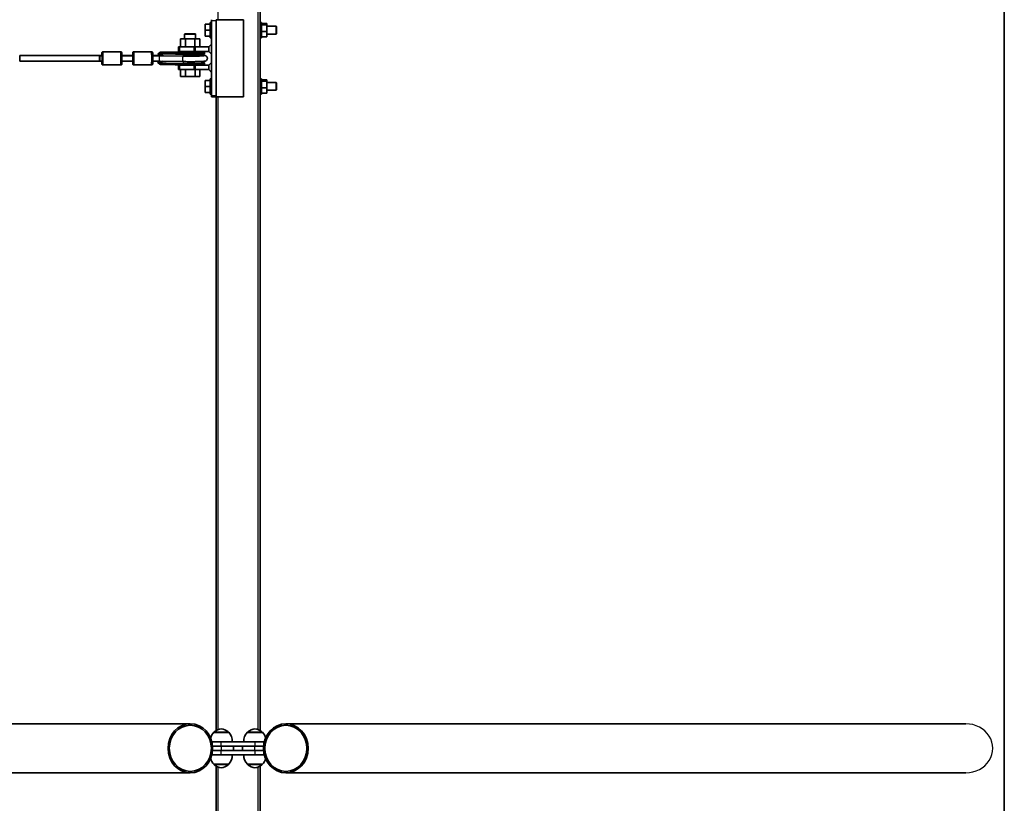
# Model space of a CAD drawing. Units: millimetres. Extents: x -13942 to 14195, y -2964 to 3261.
# Drawn here: x 12405 to 14191, y 38 to 1460 of the extents above; entities that cross this region are included whole.
import ezdxf

# ---------------------------------------------------------------- set-up
doc = ezdxf.new("R2010")
doc.units = ezdxf.units.MM
doc.layers.add('Widoczne (ISO)', color=7, linetype='Continuous', lineweight=35)
doc.layers.add('Widoczne wąskie (ISO)', color=7, linetype='Continuous', lineweight=25)

msp = doc.modelspace()

# ---------------------------------------------------------------- linework, layer by layer
at = {"layer": 'Widoczne (ISO)'}
for p, q in [((14190.9, -2579.1), (14190.9, 2854.9)), ((12840.7, 170.1), (12840.7, 2355)), ((12741.2, 1451.9), (12750.2, 1451.9)), ((12741.2, 1440.9), (12741.2, 1451.9)), ((12750.2, 1426.9), (12750.2, 1454.9)), ((12752.7, 1454.9), (12750.2, 1454.9)), ((12752.7, 1459.9), (12752.7, 1457.9)), ((12752.7, 1321.9), (12752.7, 1457.9)), ((12760.7, 1459.9), (12810.7, 1459.9)), ((12760.7, 1459.9), (12760.7, 1319.9)), ((12760.7, 1457.9), (12760.7, 1321.9)), ((12810.7, 1319.9), (12810.7, 1459.9)), ((12843.2, 1454.9), (12840.7, 1454.9)), ((12843.2, 1426.9), (12843.2, 1454.9)), ((12843.2, 1453), (12853.2, 1453)), ((12843.2, 1450.5), (12853.2, 1450.5)), ((12853.2, 1450.5), (12853.2, 1453)), ((12853.2, 1438.4), (12853.2, 1450.5)), ((12853.2, 1447.9), (12869.7, 1447.9)), ((12869.7, 1433.9), (12869.7, 1447.9)), ((12870.2, 1447.4), (12869.7, 1447.9)), ((12870.2, 1447.4), (12870.2, 1434.4)), ((12704.2, 1434.4), (12703.7, 1433.9)), ((12723.7, 1433.9), (12703.7, 1433.9)), ((12703.7, 1425.4), (12703.7, 1433.9)), ((12704.2, 1434.4), (12723.2, 1434.4)), ((12723.2, 1434.4), (12723.7, 1433.9)), ((12723.7, 1425.4), (12723.7, 1433.9)), ((12741.2, 1440.9), (12750.2, 1440.9)), ((12741.2, 1429.9), (12741.2, 1440.9)), ((12741.2, 1429.9), (12750.2, 1429.9)), ((12843.2, 1438.4), (12853.2, 1438.4)), ((12853.2, 1428.9), (12853.2, 1438.4)), ((12853.2, 1433.9), (12869.7, 1433.9)), ((12870.2, 1434.4), (12869.7, 1433.9)), ((12705.1, 1425.4), (12696.4, 1425.4)), ((12696.4, 1410.4), (12696.4, 1425.4)), ((12705.1, 1410.4), (12705.1, 1425.4)), ((12722.4, 1425.4), (12705.1, 1425.4)), ((12731.1, 1425.4), (12722.4, 1425.4)), ((12722.4, 1410.4), (12722.4, 1425.4)), ((12731.1, 1410.4), (12731.1, 1425.4)), ((12752.7, 1415.4), (12747.7, 1410.4)), ((12752.7, 1426.9), (12750.2, 1426.9)), ((12843.2, 1426.9), (12840.7, 1426.9)), ((12843.2, 1428.9), (12853.2, 1428.9)), ((12553.9, 1394.9), (12404.5, 1394.9)), ((12549.7, 1394.6), (12554, 1394.6)), ((12587.8, 1401.8), (12555.8, 1401.8)), ((12609.9, 1394.9), (12590, 1394.9)), ((12590, 1394.6), (12609.9, 1394.6)), ((12643.7, 1401.8), (12611.8, 1401.8)), ((12651.6, 1394.9), (12646, 1394.9)), ((12663.1, 1395.1), (12658.8, 1395)), ((12659.3, 1398.5), (12659.3, 1399.3)), ((12659.3, 1398.5), (12659.3, 1398.5)), ((12659.3, 1394.5), (12701.8, 1393.8)), ((12695.2, 1410.4), (12692.7, 1410.4)), ((12692.7, 1402.4), (12692.7, 1410.4)), ((12692.7, 1402.4), (12695.2, 1402.4)), ((12695.2, 1410.4), (12721.2, 1410.4)), ((12721.2, 1402.4), (12695.2, 1402.4)), ((12700.5, 1401.5), (12700.5, 1401.5)), ((12702, 1399.7), (12702, 1399.7)), ((12703.7, 1399.6), (12703.7, 1402.4)), ((12723.7, 1410.4), (12721.2, 1410.4)), ((12721.2, 1402.4), (12723.7, 1402.4)), ((12723.7, 1410.4), (12747.7, 1410.4)), ((12747.7, 1402.4), (12723.7, 1402.4)), ((12723.7, 1399.7), (12723.7, 1402.4)), ((12740, 1398.5), (12740, 1399.6)), ((12747.7, 1402.4), (12747.7, 1410.4)), ((12752.7, 1397.4), (12747.7, 1402.4)), ((12549.7, 1384.9), (12404.5, 1384.9)), ((12549.7, 1384.6), (12553.9, 1384.6)), ((12587.8, 1377.8), (12555.8, 1377.8)), ((12590, 1384.6), (12609.9, 1384.6)), ((12643.7, 1377.8), (12611.8, 1377.8)), ((12659.2, 1384.5), (12701.6, 1383.8)), ((12659.2, 1380.5), (12659.2, 1380.5)), ((12659.2, 1379.7), (12659.2, 1380.5)), ((12695.2, 1377.4), (12692.7, 1377.4)), ((12692.7, 1369.4), (12692.7, 1377.4)), ((12695.2, 1377.4), (12721.2, 1377.4)), ((12701.9, 1378), (12701.9, 1378)), ((12703.7, 1377.4), (12703.7, 1378)), ((12723.7, 1377.4), (12721.2, 1377.4)), ((12723.7, 1377.4), (12723.7, 1378)), ((12723.7, 1377.4), (12747.7, 1377.4)), ((12740, 1379.9), (12740, 1381)), ((12752.7, 1382.4), (12747.7, 1377.4)), ((12747.7, 1369.4), (12747.7, 1377.4)), ((12692.7, 1369.4), (12695.2, 1369.4)), ((12721.2, 1369.4), (12695.2, 1369.4)), ((12696.4, 1356.9), (12696.4, 1369.4)), ((12705.4, 1356.9), (12705.4, 1369.4)), ((12721.2, 1369.4), (12723.7, 1369.4)), ((12722.7, 1356.9), (12722.7, 1369.4)), ((12747.7, 1369.4), (12723.7, 1369.4)), ((12731.1, 1356.9), (12731.1, 1369.4)), ((12752.7, 1364.4), (12747.7, 1369.4)), ((12705.4, 1356.9), (12696.4, 1356.9)), ((12722.7, 1356.9), (12705.4, 1356.9)), ((12731.1, 1356.9), (12722.7, 1356.9)), ((12741.2, 1349.9), (12750.2, 1349.9)), ((12741.2, 1338.9), (12741.2, 1349.9)), ((12750.2, 1324.9), (12750.2, 1352.9)), ((12752.7, 1352.9), (12750.2, 1352.9)), ((12843.2, 1352.9), (12840.7, 1352.9)), ((12843.2, 1324.9), (12843.2, 1352.9)), ((12843.2, 1351), (12853.2, 1351)), ((12843.2, 1348.5), (12853.2, 1348.5)), ((12853.2, 1348.5), (12853.2, 1351)), ((12853.2, 1336.4), (12853.2, 1348.5)), ((12853.2, 1345.9), (12869.7, 1345.9)), ((12869.7, 1331.9), (12869.7, 1345.9)), ((12870.2, 1345.4), (12869.7, 1345.9)), ((12870.2, 1345.4), (12870.2, 1332.4)), ((12741.2, 1338.9), (12750.2, 1338.9)), ((12741.2, 1327.9), (12741.2, 1338.9)), ((12741.2, 1327.9), (12750.2, 1327.9)), ((12752.7, 1324.9), (12750.2, 1324.9)), ((12752.7, 1321.9), (12752.7, 1319.9)), ((12843.2, 1324.9), (12840.7, 1324.9)), ((12843.2, 1336.4), (12853.2, 1336.4)), ((12843.2, 1326.9), (12853.2, 1326.9)), ((12853.2, 1326.9), (12853.2, 1336.4)), ((12853.2, 1331.9), (12869.7, 1331.9)), ((12870.2, 1332.4), (12869.7, 1331.9)), ((12760.7, 1319.9), (12752.7, 1319.9)), ((12760.7, 1319.9), (12760.7, 170.1)), ((12760.7, 1319.9), (12810.7, 1319.9)), ((11480.2, 182.4), (12714.1, 182.4)), ((14121.2, 182.4), (12887.4, 182.4)), ((12783.7, 166.9), (12756.7, 166.9)), ((12757.2, 166.9), (12757.2, 167)), ((12783.2, 166.9), (12783.2, 167)), ((12844.8, 166.9), (12817.8, 166.9)), ((12818.3, 166.9), (12818.3, 167)), ((12844.3, 166.9), (12844.3, 167)), ((12753, 149.9), (12770.2, 149.9)), ((12831.3, 149.9), (12770.2, 149.9)), ((12831.3, 149.9), (12848.4, 149.9)), ((12770.2, 125.9), (12753, 125.9)), ((12770.2, 141.9), (12754.4, 141.9)), ((12754.4, 133.9), (12770.2, 133.9)), ((12770.2, 141.9), (12831.3, 141.9)), ((12831.3, 133.9), (12770.2, 133.9)), ((12770.2, 125.9), (12831.3, 125.9)), ((12792.7, 133.9), (12792.7, 141.9)), ((12808.8, 141.9), (12808.8, 133.9)), ((12847.1, 141.9), (12831.3, 141.9)), ((12831.3, 133.9), (12847.1, 133.9)), ((12848.4, 125.9), (12831.3, 125.9)), ((12756.7, 108.9), (12783.7, 108.9)), ((12757.2, 108.9), (12757.2, 108.9)), ((12783.2, 108.9), (12783.2, 108.9)), ((12817.8, 108.9), (12844.8, 108.9)), ((12818.3, 108.9), (12818.3, 108.9)), ((12844.3, 108.9), (12844.3, 108.9)), ((11480.2, 93.5), (12714.1, 93.5)), ((12760.7, 105.8), (12760.7, -1044.1)), ((12840.7, -2079.1), (12840.7, 105.8)), ((14121.2, 93.5), (12887.4, 93.5))]:
    msp.add_line(p, q, dxfattribs=at)
for centre, radius, start, end in [((12772.2, 151.3), 22, 134.6416, 166.0958), ((12758.2, 167), 1, 131.7431, 180), ((12772.2, 151.3), 22, 95.1679, 131.7431), ((12768.2, 151.3), 22, 48.2569, 84.8321), ((12782.2, 167), 1, 0, 48.2569), ((12768.2, 151.3), 22, 356.4906, 45.3584), ((12833.2, 151.3), 22, 134.6416, 183.5094), ((12819.3, 167), 1, 131.7431, 180), ((12833.3, 151.3), 22, 95.1679, 131.7431), ((12829.3, 151.3), 22, 48.2569, 84.8321), ((12843.3, 167), 1, 0, 48.2569), ((12829.3, 151.3), 22, 13.9042, 45.3584), ((12768.2, 124.6), 22, 314.6416, 3.5094), ((12833.2, 124.6), 22, 176.4906, 225.3584), ((12772.2, 124.6), 22, 193.9042, 225.3584), ((12758.2, 108.9), 1, 180, 228.2569), ((12772.2, 124.6), 22, 228.2569, 264.8321), ((12768.2, 124.6), 22, 275.1679, 311.7431), ((12782.2, 108.9), 1, 311.7431, 0), ((12819.3, 108.9), 1, 180, 228.2569), ((12833.3, 124.6), 22, 228.2569, 264.8321), ((12829.3, 124.6), 22, 275.1679, 311.7431), ((12843.3, 108.9), 1, 311.7431, 0), ((12829.3, 124.6), 22, 314.6416, 346.0958)]:
    msp.add_arc(centre, radius, start, end, dxfattribs=at)
for centre, major_axis, ratio, start_param, end_param in [((12404.5, 1389.9), (0, -5), 0.028061, 0, 3.141593), ((12404.5, 1389.9), (0, 5), 0.028061, 3.141593, 6.283185), ((12553.8, 1389.8), (0, 8), 0.028061, 5.319199, 7.149122), ((12609.8, 1389.8), (0, 8), 0.028061, 5.319199, 7.149122), ((12645.9, 1389.6), (0, -5), 0.053333, 0.395456, 2.681973), ((12651.6, 1389.9), (0.02, -5), 0.144808, 2.749594, 3.104268), ((12660.7, 1366.9), (-1.4, 30.6), 0.472432, 6.241298, 6.253202), ((12650.6, -3899), (-472.4, 5279), 0.926805, 6.184112, 6.185047), ((12711.9, 1397), (-27.1, 1.5), 0.156337, 5.148462, 5.154298), ((12711.9, 1397), (27, -1.3), 0.085172, 1.948044, 1.953906), ((12553.8, 1389.8), (0, -8), 0.028061, 5.417248, 7.17379), ((12609.8, 1389.8), (0, -8), 0.028061, 5.417248, 7.17379), ((12701.7, 1388.8), (-0.08, -5), 0.373682, 0, 0.000091), ((12711.9, 1382.5), (-27.1, -1.3), 0.159017, 1.18522, 1.191061)]:
    msp.add_ellipse(centre, major_axis=major_axis, ratio=ratio, start_param=start_param, end_param=end_param, dxfattribs=at)
for centre, major_axis, ratio in [((12549.7, 1389.6), (0, 5), 0.028061), ((12714.1, 137.9), (0, -44.5), 0.909688), ((12714.1, 137.9), (0, 41.9), 0.909688), ((12887.4, 137.9), (0, 44.5), 0.909688), ((12887.4, 137.9), (0, -41.9), 0.909688)]:
    msp.add_ellipse(centre, major_axis=major_axis, ratio=ratio, dxfattribs=at)
for points, knots in [([(12555.8, 1401.8), (12555.6, 1401.8), (12555.3, 1401.7), (12555, 1401.6), (12554.8, 1401.5), (12554.5, 1401.3), (12554.4, 1401.2), (12554.1, 1400.9), (12554.1, 1400.8), (12554, 1400.6), (12553.9, 1400.5), (12553.9, 1400.4), (12553.8, 1400.3), (12553.8, 1400.1), (12553.8, 1400.1), (12553.7, 1399.8), (12553.7, 1399.6), (12553.7, 1399.2), (12553.7, 1399.1), (12553.6, 1398.7), (12553.6, 1398.5), (12553.6, 1398.1), (12553.6, 1397.9), (12553.6, 1397.4), (12553.6, 1397.2), (12553.6, 1396.3), (12553.5, 1395.7), (12553.5, 1394.9)], [1.166669, 1.166669, 1.166669, 1.166669, 1.175736, 1.175736, 1.185722, 1.185722, 1.198651, 1.198651, 1.216596, 1.216596, 1.238765, 1.238765, 1.267515, 1.267515, 1.318752, 1.318752, 1.500128, 1.500128, 1.610716, 1.610716, 1.724134, 1.724134, 1.837956, 1.837956, 1.949402, 1.949402, 2.196492, 2.196492, 2.196492, 2.196492]), ([(12587.8, 1401.8), (12588, 1401.8), (12588.2, 1401.7), (12588.6, 1401.6), (12588.8, 1401.5), (12589.1, 1401.3), (12589.2, 1401.2), (12589.4, 1400.9), (12589.5, 1400.8), (12589.6, 1400.6), (12589.6, 1400.5), (12589.7, 1400.4), (12589.7, 1400.3), (12589.7, 1400.1), (12589.8, 1400.1), (12589.8, 1399.8), (12589.8, 1399.6), (12589.9, 1399.2), (12589.9, 1399.1), (12589.9, 1398.7), (12589.9, 1398.5), (12589.9, 1398.1), (12589.9, 1397.9), (12589.9, 1397.4), (12590, 1397.2), (12590, 1396.1), (12590, 1395.2), (12590, 1393.3), (12590, 1392.2), (12590, 1390.1), (12590, 1389), (12590, 1386.9), (12590, 1385.8), (12590, 1383.9), (12590, 1383.1), (12589.9, 1381.6), (12589.9, 1380.9), (12589.9, 1380.2), (12589.8, 1380), (12589.8, 1379.6), (12589.8, 1379.5), (12589.7, 1379.3), (12589.7, 1379.2), (12589.6, 1379), (12589.6, 1378.9), (12589.4, 1378.6), (12589.3, 1378.5), (12588.9, 1378.1), (12588.7, 1378), (12588.2, 1377.8), (12588, 1377.8), (12587.8, 1377.8)], [5.116516, 5.116516, 5.116516, 5.116516, 5.125583, 5.125583, 5.135569, 5.135569, 5.148498, 5.148498, 5.166443, 5.166443, 5.188612, 5.188612, 5.217362, 5.217362, 5.268599, 5.268599, 5.449976, 5.449976, 5.560563, 5.560563, 5.673981, 5.673981, 5.787803, 5.787803, 5.899249, 5.899249, 6.227018, 6.227018, 6.55001, 6.55001, 6.871891, 6.871891, 7.193844, 7.193844, 7.517165, 7.517165, 7.8463, 7.8463, 8.035724, 8.035724, 8.146917, 8.146917, 8.17951, 8.17951, 8.211671, 8.211671, 8.2332, 8.2332, 8.24844, 8.24844, 8.258109, 8.258109, 8.258109, 8.258109]), ([(12611.8, 1401.8), (12611.5, 1401.8), (12611.3, 1401.7), (12610.9, 1401.6), (12610.8, 1401.5), (12610.4, 1401.3), (12610.3, 1401.2), (12610.1, 1400.9), (12610, 1400.8), (12609.9, 1400.6), (12609.9, 1400.5), (12609.8, 1400.4), (12609.8, 1400.3), (12609.8, 1400.1), (12609.8, 1400.1), (12609.7, 1399.8), (12609.7, 1399.6), (12609.7, 1399.2), (12609.6, 1399.1), (12609.6, 1398.7), (12609.6, 1398.5), (12609.6, 1398.1), (12609.6, 1397.9), (12609.6, 1397.4), (12609.6, 1397.2), (12609.5, 1396.3), (12609.5, 1395.7), (12609.5, 1394.9)], [4.994194, 4.994194, 4.994194, 4.994194, 5.00326, 5.00326, 5.013246, 5.013246, 5.026176, 5.026176, 5.044121, 5.044121, 5.06629, 5.06629, 5.09504, 5.09504, 5.146276, 5.146276, 5.327653, 5.327653, 5.43824, 5.43824, 5.551658, 5.551658, 5.66548, 5.66548, 5.776926, 5.776926, 6.024017, 6.024017, 6.024017, 6.024017]), ([(12643.7, 1401.8), (12644, 1401.8), (12644.2, 1401.7), (12644.6, 1401.6), (12644.7, 1401.5), (12645, 1401.3), (12645.2, 1401.2), (12645.4, 1400.9), (12645.4, 1400.8), (12645.6, 1400.6), (12645.6, 1400.5), (12645.7, 1400.4), (12645.7, 1400.3), (12645.7, 1400.1), (12645.7, 1400.1), (12645.8, 1399.8), (12645.8, 1399.6), (12645.8, 1399.2), (12645.8, 1399.1), (12645.9, 1398.7), (12645.9, 1398.5), (12645.9, 1398.1), (12645.9, 1397.9), (12645.9, 1397.4), (12645.9, 1397.2), (12646, 1396.1), (12646, 1395.2), (12646, 1393.3), (12646, 1392.2), (12646, 1390.1), (12646, 1389), (12646, 1386.9), (12646, 1385.8), (12646, 1383.9), (12646, 1383.1), (12645.9, 1381.6), (12645.9, 1380.9), (12645.8, 1380.2), (12645.8, 1380), (12645.8, 1379.6), (12645.8, 1379.5), (12645.7, 1379.3), (12645.7, 1379.2), (12645.6, 1379), (12645.6, 1378.9), (12645.4, 1378.6), (12645.3, 1378.5), (12644.9, 1378.1), (12644.7, 1378), (12644.2, 1377.8), (12644, 1377.8), (12643.7, 1377.8)], [1.288992, 1.288992, 1.288992, 1.288992, 1.298058, 1.298058, 1.308044, 1.308044, 1.320973, 1.320973, 1.338919, 1.338919, 1.361087, 1.361087, 1.389838, 1.389838, 1.441074, 1.441074, 1.622451, 1.622451, 1.733038, 1.733038, 1.846456, 1.846456, 1.960278, 1.960278, 2.071724, 2.071724, 2.399494, 2.399494, 2.722485, 2.722485, 3.044366, 3.044366, 3.366319, 3.366319, 3.68964, 3.68964, 4.018775, 4.018775, 4.2082, 4.2082, 4.319392, 4.319392, 4.351986, 4.351986, 4.384146, 4.384146, 4.405676, 4.405676, 4.420915, 4.420915, 4.430584, 4.430584, 4.430584, 4.430584]), ([(12646, 1394.6), (12646.9, 1394.6), (12647.7, 1394.6), (12649.5, 1394.6), (12650.5, 1394.6), (12652.3, 1394.6), (12653.2, 1394.6), (12655, 1394.5), (12655.9, 1394.5), (12657.6, 1394.5), (12658.5, 1394.5), (12659.3, 1394.5)], [1.5241208, 1.5241208, 1.5241208, 1.5241208, 1.6127198, 1.6127198, 1.705074, 1.705074, 1.7974281, 1.7974281, 1.8897823, 1.8897823, 1.9821364, 1.9821364, 1.9821364, 1.9821364]), ([(12658.8, 1395), (12658.3, 1395), (12657.8, 1395), (12656.9, 1395), (12656.4, 1395), (12655.5, 1395), (12655, 1395), (12654, 1395), (12653.6, 1395), (12652.6, 1395), (12652.1, 1395), (12651.6, 1394.9)], [4.3010489, 4.3010489, 4.3010489, 4.3010489, 4.3366747, 4.3366747, 4.3723006, 4.3723006, 4.4079264, 4.4079264, 4.4435522, 4.4435522, 4.4791558, 4.4791558, 4.4791558, 4.4791558]), ([(12651.6, 1394.9), (12651.6, 1394.9), (12651.6, 1394.9), (12651.6, 1394.9), (12651.6, 1394.9), (12651.6, 1394.9)], [-0.01157887, -0.01157887, -0.01157887, -0.01157887, 0, 0, 0.00689554, 0.00689554, 0.00689554, 0.00689554]), ([(12655.4, 1397.4), (12655.8, 1397.7), (12656.3, 1398), (12656.7, 1398.2), (12656.7, 1398.2), (12656.7, 1398.2)], [0.0591313, 0.0591313, 0.0591313, 0.0591313, 0.3269224, 0.3269224, 0.3309396, 0.3309396, 0.3309396, 0.3309396]), ([(12655.4, 1397.5), (12655.4, 1397.5), (12655.4, 1397.5), (12655.4, 1397.6), (12655.4, 1397.7), (12655.5, 1397.8), (12655.5, 1397.8), (12655.7, 1398), (12655.7, 1398), (12655.8, 1398.1), (12655.8, 1398.1), (12655.8, 1398.1)], [0.03961641, 0.03961641, 0.03961641, 0.03961641, 0.05973583, 0.05973583, 0.08223432, 0.08223432, 0.10785633, 0.10785633, 0.13599455, 0.13599455, 0.13787833, 0.13787833, 0.13787833, 0.13787833]), ([(12655.6, 1397.8), (12655.5, 1397.8), (12655.5, 1397.7), (12655.5, 1397.6), (12655.4, 1397.6), (12655.4, 1397.5), (12655.4, 1397.4), (12655.4, 1397.4)], [0.06595716, 0.06595716, 0.06595716, 0.06595716, 0.08089245, 0.08089245, 0.1056038, 0.1056038, 0.12873357, 0.12873357, 0.12873357, 0.12873357]), ([(12656.7, 1397.1), (12656.7, 1397.1), (12656.7, 1397.1), (12656.3, 1397.1), (12656, 1397.1), (12655.6, 1397.3), (12655.5, 1397.3), (12655.4, 1397.4)], [-0.0008778, -0.0008778, -0.0008778, -0.0008778, 0, 0, 0.1134179, 0.1134179, 0.1708793, 0.1708793, 0.1708793, 0.1708793]), ([(12659.3, 1400.8), (12659, 1400.7), (12658.8, 1400.5), (12658.2, 1400.3), (12657.9, 1400.1), (12657.4, 1399.7), (12657.2, 1399.5), (12656.7, 1399.1), (12656.4, 1398.9), (12655.9, 1398.3), (12655.7, 1398.1), (12655.5, 1397.8)], [0.17403, 0.17403, 0.17403, 0.17403, 0.3257533, 0.3257533, 0.4774766, 0.4774766, 0.6291999, 0.6291999, 0.7809233, 0.7809233, 0.9326466, 0.9326466, 0.9326466, 0.9326466]), ([(12655.6, 1397.8), (12655.8, 1398.1), (12656.1, 1398.3), (12656.6, 1398.8), (12656.9, 1399), (12657.5, 1399.4), (12657.7, 1399.5), (12658.3, 1399.8), (12658.6, 1399.9), (12659.2, 1400.1), (12659.5, 1400.2), (12659.8, 1400.3)], [0.183019, 0.183019, 0.183019, 0.183019, 0.3329908, 0.3329908, 0.4829627, 0.4829627, 0.6329345, 0.6329345, 0.7829064, 0.7829064, 0.9328782, 0.9328782, 0.9328782, 0.9328782]), ([(12664.5, 1394.4), (12664.3, 1394.5), (12664.1, 1394.7), (12663.1, 1395.1), (12662.4, 1395.4), (12660.8, 1396), (12659.9, 1396.3), (12658.1, 1396.7), (12657.1, 1396.9), (12656.1, 1397.1)], [0.6685323, 0.6685323, 0.6685323, 0.6685323, 0.726465, 0.726465, 0.8844302, 0.8844302, 1.0423954, 1.0423954, 1.2003606, 1.2003606, 1.2003606, 1.2003606]), ([(12659.7, 1400.8), (12659.7, 1400.8), (12659.7, 1400.8), (12659.6, 1400.8), (12659.5, 1400.8), (12659.4, 1400.8), (12659.3, 1400.8), (12659.3, 1400.8)], [-0.00049736, -0.00049736, -0.00049736, -0.00049736, 0, 0, 0.03424845, 0.03424845, 0.05610722, 0.05610722, 0.05610722, 0.05610722]), ([(12659.9, 1400.3), (12659.9, 1400.3), (12659.8, 1400.3), (12659.7, 1400.3), (12659.7, 1400.3), (12659.5, 1400.2), (12659.5, 1400.1), (12659.4, 1399.9), (12659.3, 1399.8), (12659.3, 1399.6), (12659.3, 1399.4), (12659.3, 1399.3)], [-0.1597071, -0.1597071, -0.1597071, -0.1597071, -0.1476836, -0.1476836, -0.1140625, -0.1140625, -0.0747982, -0.0747982, -0.037238, -0.037238, 0, 0, 0, 0]), ([(12659.9, 1397.5), (12659.9, 1397.5), (12659.8, 1397.5), (12659.7, 1397.5), (12659.7, 1397.6), (12659.6, 1397.6), (12659.5, 1397.7), (12659.4, 1397.9), (12659.3, 1398), (12659.3, 1398.2), (12659.3, 1398.4), (12659.3, 1398.5)], [0.0019007, 0.0019007, 0.0019007, 0.0019007, 0.0220157, 0.0220157, 0.0440545, 0.0440545, 0.0842083, 0.0842083, 0.1223644, 0.1223644, 0.1596211, 0.1596211, 0.1596211, 0.1596211]), ([(12700.5, 1401.5), (12697.8, 1401.4), (12695.1, 1401.4), (12689.6, 1401.3), (12686.8, 1401.3), (12681.4, 1401.2), (12678.6, 1401.1), (12673.2, 1401), (12670.4, 1401), (12664.9, 1400.9), (12662.2, 1400.8), (12659.5, 1400.8)], [0, 0, 0, 0, 0.907411, 0.907411, 1.814821, 1.814821, 2.722232, 2.722232, 3.629642, 3.629642, 4.537053, 4.537053, 4.537053, 4.537053]), ([(12659.9, 1400.3), (12662.7, 1400.3), (12665.5, 1400.2), (12671.1, 1400.1), (12673.9, 1400.1), (12679.5, 1400), (12682.3, 1400), (12687.9, 1399.9), (12690.7, 1399.8), (12696.3, 1399.8), (12699.1, 1399.7), (12702, 1399.7)], [0.667318, 0.667318, 0.667318, 0.667318, 1.574211, 1.574211, 2.481104, 2.481104, 3.387997, 3.387997, 4.29489, 4.29489, 5.201783, 5.201783, 5.201783, 5.201783]), ([(12701.6, 1383.8), (12704.5, 1383.8), (12707.5, 1383.8), (12713.5, 1383.7), (12716.6, 1383.7), (12722.4, 1383.8), (12725.2, 1383.8), (12730.3, 1384), (12732.5, 1384), (12736.4, 1384.2), (12738, 1384.3), (12739.6, 1384.5), (12740, 1384.5), (12740.6, 1384.7), (12740.8, 1384.7), (12741.3, 1384.8), (12741.6, 1384.9), (12742.2, 1385.2), (12742.6, 1385.3), (12743.4, 1386), (12743.8, 1386.3), (12744.5, 1387.4), (12744.8, 1388), (12745, 1389.3), (12745.1, 1389.8), (12744.9, 1390.9), (12744.8, 1391.4), (12744.3, 1392.4), (12744.1, 1392.7), (12743.5, 1393.4), (12743.2, 1393.6), (12742.6, 1394.1), (12742.4, 1394.2), (12741.9, 1394.4), (12741.7, 1394.5), (12741.2, 1394.7), (12741, 1394.7), (12740.1, 1394.9), (12739.5, 1395), (12737.9, 1395.2), (12736.7, 1395.2), (12735.3, 1395.3)], [1.165254, 1.165254, 1.165254, 1.165254, 1.488214, 1.488214, 1.810322, 1.810322, 2.132818, 2.132818, 2.457609, 2.457609, 2.792996, 2.792996, 2.919363, 2.919363, 2.980187, 2.980187, 3.030488, 3.030488, 3.066347, 3.066347, 3.089571, 3.089571, 3.105982, 3.105982, 3.118437, 3.118437, 3.130619, 3.130619, 3.14499, 3.14499, 3.16389, 3.16389, 3.187849, 3.187849, 3.219178, 3.219178, 3.274257, 3.274257, 3.466866, 3.466866, 3.719189, 3.719189, 3.719189, 3.719189]), ([(12701.8, 1393.8), (12704.5, 1393.8), (12707.4, 1393.8), (12713.3, 1393.7), (12716.3, 1393.7), (12722, 1393.8), (12724.7, 1393.8), (12729.6, 1393.9), (12731.8, 1394), (12735.3, 1394.2), (12736.7, 1394.3), (12738, 1394.4), (12738.3, 1394.4), (12738.5, 1394.4), (12738.6, 1394.5), (12738.6, 1394.5)], [1.165336, 1.165336, 1.165336, 1.165336, 1.482384, 1.482384, 1.800273, 1.800273, 2.117811, 2.117811, 2.433253, 2.433253, 2.740216, 2.740216, 2.868057, 2.868057, 2.928885, 2.928885, 2.928885, 2.928885]), ([(12702.1, 1399.7), (12704.8, 1399.6), (12707.6, 1399.6), (12713.3, 1399.6), (12716.2, 1399.6), (12721.8, 1399.6), (12724.4, 1399.7), (12729.2, 1399.8), (12731.4, 1399.9), (12734.9, 1400), (12736.3, 1400.1), (12737.8, 1400.3), (12738.3, 1400.3), (12738.5, 1400.4)], [1.165295, 1.165295, 1.165295, 1.165295, 1.484682, 1.484682, 1.804244, 1.804244, 2.123731, 2.123731, 2.442767, 2.442767, 2.759889, 2.759889, 2.951816, 2.951816, 2.951816, 2.951816]), ([(12740, 1399.6), (12740, 1399.7), (12740, 1399.9), (12739.9, 1400.1), (12739.8, 1400.2), (12739.7, 1400.4), (12739.6, 1400.4), (12739.4, 1400.6), (12739.3, 1400.6), (12738.4, 1400.9), (12737.4, 1400.9), (12734.1, 1401.1), (12732.3, 1401.2), (12728.2, 1401.4), (12726, 1401.4), (12723.7, 1401.5)], [3.113509, 3.113509, 3.113509, 3.113509, 3.129732, 3.129732, 3.147746, 3.147746, 3.172844, 3.172844, 3.227439, 3.227439, 3.628316, 3.628316, 3.954721, 3.954721, 4.237103, 4.237103, 4.237103, 4.237103]), ([(12738.9, 1397.4), (12738.8, 1397.4), (12738.8, 1397.3), (12738.5, 1397.3), (12738.2, 1397.2), (12737.6, 1396.9), (12737.3, 1396.8), (12736.4, 1396.2), (12735.8, 1395.9), (12734.9, 1394.8), (12734.6, 1394.5), (12734.4, 1394.1)], [2.9518163, 2.9518163, 2.9518163, 2.9518163, 2.9830979, 2.9830979, 3.0256788, 3.0256788, 3.0538963, 3.0538963, 3.0801197, 3.0801197, 3.0892733, 3.0892733, 3.0892733, 3.0892733]), ([(12738.9, 1397.4), (12739, 1397.4), (12739, 1397.4), (12739.1, 1397.4), (12739.2, 1397.5), (12739.3, 1397.5), (12739.4, 1397.5), (12739.6, 1397.6), (12739.7, 1397.7), (12739.9, 1397.9), (12740, 1398.1), (12740, 1398.3), (12740, 1398.4), (12740, 1398.5)], [2.9518163, 2.9518163, 2.9518163, 2.9518163, 2.984155, 2.984155, 3.0164936, 3.0164936, 3.0488322, 3.0488322, 3.0811708, 3.0811708, 3.1051356, 3.1051356, 3.1135094, 3.1135094, 3.1135094, 3.1135094]), ([(12553.5, 1384.6), (12553.5, 1383.7), (12553.6, 1383), (12553.6, 1381.6), (12553.6, 1380.9), (12553.7, 1380.2), (12553.7, 1380), (12553.7, 1379.6), (12553.8, 1379.5), (12553.8, 1379.3), (12553.8, 1379.2), (12553.9, 1379), (12553.9, 1378.9), (12554.1, 1378.6), (12554.2, 1378.5), (12554.6, 1378.1), (12554.8, 1378), (12555.3, 1377.8), (12555.5, 1377.8), (12555.8, 1377.8)], [3.278438, 3.278438, 3.278438, 3.278438, 3.567318, 3.567318, 3.896453, 3.896453, 4.085877, 4.085877, 4.19707, 4.19707, 4.229663, 4.229663, 4.261824, 4.261824, 4.283353, 4.283353, 4.298593, 4.298593, 4.308262, 4.308262, 4.308262, 4.308262]), ([(12609.5, 1384.6), (12609.5, 1383.7), (12609.5, 1383), (12609.6, 1381.6), (12609.6, 1380.9), (12609.7, 1380.2), (12609.7, 1380), (12609.7, 1379.6), (12609.7, 1379.5), (12609.8, 1379.3), (12609.8, 1379.2), (12609.9, 1379), (12609.9, 1378.9), (12610.1, 1378.6), (12610.2, 1378.5), (12610.6, 1378.1), (12610.8, 1378), (12611.3, 1377.8), (12611.5, 1377.8), (12611.8, 1377.8)], [7.105963, 7.105963, 7.105963, 7.105963, 7.394843, 7.394843, 7.723978, 7.723978, 7.913402, 7.913402, 8.024594, 8.024594, 8.057188, 8.057188, 8.089348, 8.089348, 8.110878, 8.110878, 8.126118, 8.126118, 8.135786, 8.135786, 8.135786, 8.135786]), ([(12646, 1384.6), (12646.9, 1384.6), (12647.7, 1384.6), (12649.5, 1384.6), (12650.4, 1384.6), (12652.2, 1384.6), (12653.1, 1384.6), (12654.9, 1384.5), (12655.8, 1384.5), (12657.5, 1384.5), (12658.3, 1384.5), (12659.2, 1384.5)], [1.5233339, 1.5233339, 1.5233339, 1.5233339, 1.6125945, 1.6125945, 1.70498, 1.70498, 1.7973655, 1.7973655, 1.889751, 1.889751, 1.9821364, 1.9821364, 1.9821364, 1.9821364]), ([(12655.3, 1382.1), (12655.4, 1382.2), (12655.5, 1382.3), (12655.8, 1382.4), (12655.9, 1382.4), (12656.1, 1382.4)], [0.03888726, 0.03888726, 0.03888726, 0.03888726, 0.07958681, 0.07958681, 0.1179624, 0.1179624, 0.1179624, 0.1179624]), ([(12655.5, 1381.8), (12655.5, 1381.8), (12655.5, 1381.8), (12655.4, 1381.9), (12655.4, 1381.9), (12655.3, 1382), (12655.3, 1382.1), (12655.3, 1382.1)], [0.07338779, 0.07338779, 0.07338779, 0.07338779, 0.08089245, 0.08089245, 0.1056038, 0.1056038, 0.12873357, 0.12873357, 0.12873357, 0.12873357]), ([(12656.7, 1382.3), (12656.7, 1382.3), (12656.7, 1382.3), (12656.3, 1382.3), (12656, 1382.3), (12655.6, 1382.2), (12655.5, 1382.1), (12655.4, 1382.1)], [-0.000879, -0.000879, -0.000879, -0.000879, 0, 0, 0.1134051, 0.1134051, 0.1708771, 0.1708771, 0.1708771, 0.1708771]), ([(12655.4, 1382.1), (12655.4, 1382), (12655.4, 1382), (12655.4, 1381.9), (12655.4, 1381.9), (12655.5, 1381.8), (12655.5, 1381.8), (12655.5, 1381.7)], [0.03961641, 0.03961641, 0.03961641, 0.03961641, 0.05973583, 0.05973583, 0.08223432, 0.08223432, 0.09296657, 0.09296657, 0.09296657, 0.09296657]), ([(12656.7, 1381.1), (12656.7, 1381.1), (12656.7, 1381.1), (12656.2, 1381.3), (12655.8, 1381.7), (12655.4, 1382.1)], [-0.0041198, -0.0041198, -0.0041198, -0.0041198, 0, 0, 0.2702289, 0.2702289, 0.2702289, 0.2702289]), ([(12659.7, 1378.8), (12659.4, 1378.9), (12659.1, 1379), (12658.5, 1379.3), (12658.2, 1379.4), (12657.7, 1379.8), (12657.4, 1380), (12656.8, 1380.4), (12656.5, 1380.6), (12656, 1381.1), (12655.8, 1381.4), (12655.5, 1381.7)], [0.1750473, 0.1750473, 0.1750473, 0.1750473, 0.3262452, 0.3262452, 0.4774431, 0.4774431, 0.628641, 0.628641, 0.7798389, 0.7798389, 0.9310368, 0.9310368, 0.9310368, 0.9310368]), ([(12656, 1382.3), (12657, 1382.5), (12657.9, 1382.6), (12659.7, 1383.1), (12660.5, 1383.3), (12662, 1383.9), (12662.7, 1384.1), (12663.4, 1384.4)], [-1.2060837, -1.2060837, -1.2060837, -1.2060837, -1.0531725, -1.0531725, -0.9002613, -0.9002613, -0.7592543, -0.7592543, -0.7592543, -0.7592543]), ([(12663, 1384.4), (12662.6, 1384.2), (12662.1, 1384), (12660.8, 1383.6), (12659.9, 1383.3), (12658.1, 1382.8), (12657.1, 1382.6), (12656.1, 1382.4)], [0.7763094, 0.7763094, 0.7763094, 0.7763094, 0.8743684, 0.8743684, 1.0369858, 1.0369858, 1.1996033, 1.1996033, 1.1996033, 1.1996033]), ([(12659.2, 1380.5), (12659.2, 1380.6), (12659.3, 1380.7), (12659.3, 1381), (12659.4, 1381.1), (12659.5, 1381.3), (12659.6, 1381.4), (12659.7, 1381.5), (12659.7, 1381.5), (12659.8, 1381.5), (12659.9, 1381.5), (12659.9, 1381.5), (12659.9, 1381.5), (12659.9, 1381.5)], [0, 0, 0, 0, 0.0371898, 0.0371898, 0.0752775, 0.0752775, 0.1153593, 0.1153593, 0.1373585, 0.1373585, 0.1593347, 0.1593347, 0.1597777, 0.1597777, 0.1597777, 0.1597777]), ([(12659.8, 1378.7), (12659.8, 1378.7), (12659.8, 1378.7), (12659.7, 1378.7), (12659.7, 1378.8), (12659.5, 1378.9), (12659.5, 1378.9), (12659.3, 1379.1), (12659.3, 1379.2), (12659.3, 1379.4), (12659.2, 1379.5), (12659.2, 1379.7)], [0.0305275, 0.0305275, 0.0305275, 0.0305275, 0.0342484, 0.0342484, 0.0679307, 0.0679307, 0.1072667, 0.1072667, 0.1448954, 0.1448954, 0.1822013, 0.1822013, 0.1822013, 0.1822013]), ([(12701.9, 1378), (12699.1, 1378.1), (12696.3, 1378.1), (12690.7, 1378.2), (12687.9, 1378.3), (12682.3, 1378.4), (12679.5, 1378.4), (12673.8, 1378.5), (12671, 1378.6), (12665.4, 1378.6), (12662.6, 1378.7), (12659.8, 1378.7)], [0, 0, 0, 0, 0.907404, 0.907404, 1.814808, 1.814808, 2.722212, 2.722212, 3.629616, 3.629616, 4.53702, 4.53702, 4.53702, 4.53702]), ([(12740, 1379.9), (12740, 1379.8), (12740, 1379.6), (12739.9, 1379.4), (12739.8, 1379.3), (12739.6, 1379.1), (12739.6, 1379), (12739.3, 1378.9), (12739.2, 1378.9), (12738.4, 1378.6), (12737.4, 1378.6), (12734.3, 1378.4), (12732.4, 1378.3), (12728.1, 1378.1), (12725.7, 1378.1), (12720.4, 1378), (12717.5, 1378), (12711.8, 1378), (12708.9, 1378), (12704.7, 1378), (12703.4, 1378), (12702.1, 1378)], [3.169676, 3.169676, 3.169676, 3.169676, 3.185899, 3.185899, 3.203912, 3.203912, 3.229011, 3.229011, 3.283606, 3.283606, 3.673249, 3.673249, 4.000094, 4.000094, 4.321661, 4.321661, 4.642324, 4.642324, 4.962768, 4.962768, 5.117891, 5.117891, 5.117891, 5.117891]), ([(12735.3, 1384.2), (12735.5, 1384), (12735.6, 1383.9), (12736.3, 1383.3), (12736.7, 1383), (12737.4, 1382.6), (12737.7, 1382.5), (12738.2, 1382.3), (12738.4, 1382.2), (12738.7, 1382.2), (12738.8, 1382.1), (12738.9, 1382.1), (12738.9, 1382.1), (12738.9, 1382.1)], [3.1496371, 3.1496371, 3.1496371, 3.1496371, 3.1554879, 3.1554879, 3.1787689, 3.1787689, 3.2052449, 3.2052449, 3.2341158, 3.2341158, 3.2719856, 3.2719856, 3.2752024, 3.2752024, 3.2752024, 3.2752024]), ([(12738.9, 1382.1), (12738.9, 1382.1), (12739, 1382.1), (12739.1, 1382), (12739.2, 1382), (12739.3, 1382), (12739.4, 1381.9), (12739.5, 1381.9), (12739.6, 1381.8), (12739.8, 1381.6), (12739.9, 1381.4), (12740, 1381.1), (12740, 1381), (12740, 1381)], [3.0079829, 3.0079829, 3.0079829, 3.0079829, 3.0403215, 3.0403215, 3.0726601, 3.0726601, 3.1049987, 3.1049987, 3.1373373, 3.1373373, 3.1613021, 3.1613021, 3.1696759, 3.1696759, 3.1696759, 3.1696759])]:
    msp.add_open_spline(points, degree=3, knots=knots, dxfattribs=at)
for points in [[(12655.4, 1397.5), (12655.4, 1397.5), (12655.4, 1397.4), (12655.4, 1397.4)], [(12659.3, 1399.3), (12659.3, 1399.3), (12659.3, 1399.3), (12659.3, 1399.3)], [(12703.7, 1401.5), (12702.7, 1401.5), (12701.7, 1401.5), (12700.7, 1401.5)], [(12659.2, 1379.7), (12659.2, 1379.7), (12659.2, 1379.7), (12659.2, 1379.7)]]:
    msp.add_open_spline(points, degree=3, dxfattribs=at)
at = {"layer": 'Widoczne wąskie (ISO)'}
for p, q in [((12764.7, 1459.9), (12764.7, 2353.1)), ((12836.7, 2353.1), (12836.7, 172)), ((12760.7, 1457.9), (12752.7, 1457.9)), ((12695.2, 1402.4), (12695.2, 1410.4)), ((12701.6, 1397.6), (12701.6, 1398.6)), ((12721.2, 1402.4), (12721.2, 1410.4)), ((12723.7, 1402.4), (12723.7, 1410.4)), ((12695.2, 1369.4), (12695.2, 1377.4)), ((12701.5, 1379), (12701.5, 1380.1)), ((12721.2, 1369.4), (12721.2, 1377.4)), ((12723.7, 1369.4), (12723.7, 1377.4)), ((12760.7, 1321.9), (12752.7, 1321.9)), ((12764.7, 172), (12764.7, 1319.9)), ((12783.2, 167), (12757.2, 167)), ((12757.5, 167.8), (12782.9, 167.8)), ((12844.3, 167), (12818.3, 167)), ((12818.6, 167.8), (12843.9, 167.8)), ((12770.2, 141.9), (12770.2, 149.9)), ((12831.3, 149.9), (12831.3, 141.9)), ((12770.2, 141.9), (12770.2, 133.9)), ((12770.2, 125.9), (12770.2, 133.9)), ((12831.3, 133.9), (12831.3, 141.9)), ((12831.3, 133.9), (12831.3, 125.9)), ((12757.2, 108.9), (12783.2, 108.9)), ((12782.9, 108.1), (12757.5, 108.1)), ((12818.3, 108.9), (12844.3, 108.9)), ((12843.9, 108.1), (12818.6, 108.1)), ((12764.7, -2077.2), (12764.7, 103.9)), ((12836.7, 103.9), (12836.7, -2077.2))]:
    msp.add_line(p, q, dxfattribs=at)
for centre, major_axis, ratio, start_param, end_param in [((12553.8, 1389.8), (0, 10), 0.028061, 2.115707, 7.309071), ((12553.9, 1389.6), (0, 5), 0.028061, 4.675698, 5.9627), ((12555.8, 1389.8), (0, -12), 0.028061, 0, 3.141593), ((12587.8, 1389.8), (0, 12), 0.028061, 3.141593, 6.283185), ((12609.8, 1389.8), (0, 10), 0.028061, 2.115707, 7.309071), ((12609.9, 1389.6), (0, 5), 0.028061, 4.675698, 5.9627), ((12611.8, 1389.8), (0, -12), 0.028061, 0, 3.141593), ((12643.7, 1389.8), (0, 12), 0.028061, 3.141593, 6.283185), ((12645.9, 1389.6), (-0.01, 5), 0.078537, 3.383897, 5.975093), ((12651.6, 1389.9), (-0.04, 5), 0.257658, 5.889058, 6.245227), ((12659.2, 1389.5), (3.06, -8.56), 0.916142, 2.765226, 3.071043), ((12660.1, 1389.5), (-8.57, 2.37), 0.892186, 4.993748, 5.351189), ((12648.9, 1389.7), (20.2, 0), 0.396486, 0.631334, 1.173396), ((12659.3, 1389.5), (0.08, 5), 0.373692, 0, 3.141593), ((12658.8, 1390), (-0.08, 5), 0.425132, 5.8021, 6.283185), ((12656, 1389.5), (202.7, -3.2), 0.044358, 1.349971, 1.555357), ((12656.4, 1389.6), (202.3, -3.2), 0.03951, 1.349907, 1.531145), ((12701.7, 1388.8), (0.08, 5), 0.373682, 0.000092, 3.141593), ((12700.6, 1400.5), (-0.017, 1), 0.425103, 6.018158, 6.283185), ((12700.5, 1400.5), (-0.017, 1), 0.425104, 6.018164, 6.283185), ((12700.9, 1397.6), (-0.026, -1), 0.373335, 4.755662, 6.105167), ((12699.7, 1391.8), (-0.15, 10), 0.419866, 5.614056, 6.018894), ((12700.7, 1400.5), (-0.016, 1), 0.419844, 6.01868, 6.283185), ((12712, 1400.6), (26.8, 0), 0.036668, 1.886198, 2.004381), ((12699.8, 1391.8), (-0.16, 10), 0.419844, 5.613028, 6.01868), ((12700.1, 1388.8), (0.14, 8), 0.411538, 5.394603, 6.101947), ((12701.9, 1398.7), (0.015, 1), 0.373719, 0, 1.610039), ((12701.9, 1398.7), (0.015, 1), 0.37372, 0, 1.61003), ((12712, 1398.5), (28, 0), 0.036668, 4.329132, 6.283185), ((12701.9, 1397.6), (-0.016, -1), 0.373692, 4.751931, 6.098635), ((12702.1, 1398.7), (0.016, 1), 0.368274, 0, 1.610247), ((12712, 1399.6), (28, 0), 0.036668, 4.334971, 6.283185), ((12712, 1397.6), (27.2, 0), 0.036668, 4.329132, 6.121492), ((12712, 1400.6), (26.8, 0), 0.036668, 6.121492, 7.402063), ((12553.9, 1389.6), (0, -5), 0.028061, 0.247103, 1.534105), ((12609.9, 1389.6), (0, -5), 0.028061, 0.247103, 1.534105), ((12648.9, 1389.7), (20.2, 0), 0.396486, 5.11036, 5.56397), ((12660.1, 1389.5), (-8.57, 2.37), 0.892186, 1.414226, 1.794308), ((12659.2, 1389.5), (3.06, -8.56), 0.916142, 5.606768, 5.912586), ((12656, 1389.5), (202.7, -3.2), 0.044358, 4.729143, 4.934528), ((12656.4, 1389.6), (202.3, -3.2), 0.03951, 4.730584, 4.934464), ((12700.9, 1380.1), (0.006, 1), 0.374015, 0.257099, 1.606604), ((12700.1, 1388.8), (-0.14, -8), 0.411538, 0.261726, 0.902714), ((12701.9, 1380.1), (0.016, 1), 0.373692, 0.263636, 1.610339), ((12712, 1381), (28, 0), 0.036668, 4.329132, 6.283185), ((12701.9, 1379), (-0.017, -1), 0.373663, 4.75224, 6.283185), ((12701.9, 1379), (-0.017, -1), 0.373664, 4.752231, 6.283185), ((12712, 1379.9), (28, 0), 0.036668, 4.334971, 6.283185), ((12702.1, 1379), (-0.016, -1), 0.368274, 4.751839, 6.283185), ((12712, 1382), (27.2, 0), 0.036668, 4.329132, 6.444878), ((14121.2, 137.9), (48.9, 0), 0.909688, 4.712389, 7.853982)]:
    msp.add_ellipse(centre, major_axis=major_axis, ratio=ratio, start_param=start_param, end_param=end_param, dxfattribs=at)
for points, knots in [([(12656.7, 1398.2), (12657.1, 1398.5), (12657.6, 1398.7), (12658, 1398.9), (12658.3, 1399.1), (12658.7, 1399.2), (12659.1, 1399.3), (12659.2, 1399.3), (12659.3, 1399.3)], [0.453149, 0.453149, 0.453149, 0.453149, 0.702162, 0.702162, 0.702162, 0.9069556, 0.9069556, 0.953986, 0.953986, 0.953986, 0.953986]), ([(12658.1, 1399.7), (12658.3, 1399.9), (12658.5, 1400.1), (12658.7, 1400.2), (12659, 1400.4), (12659.3, 1400.6), (12659.6, 1400.7), (12659.7, 1400.7), (12659.7, 1400.8)], [-0.5472576, -0.5472576, -0.5472576, -0.5472576, -0.4095872, -0.4095872, -0.4095872, -0.2047936, -0.2047936, -0.1908317, -0.1908317, -0.1908317, -0.1908317]), ([(12659.3, 1399.3), (12665.3, 1399.2), (12671.4, 1399.1), (12685.5, 1398.9), (12693.5, 1398.8), (12701.6, 1398.6)], [0.641537, 0.641537, 0.641537, 0.641537, 2.600891, 2.600891, 5.201783, 5.201783, 5.201783, 5.201783]), ([(12659.7, 1400.8), (12665.5, 1400.9), (12671.3, 1401), (12685, 1401.2), (12692.8, 1401.3), (12700.6, 1401.5)], [-4.527336, -4.527336, -4.527336, -4.527336, -2.600838, -2.600838, 0, 0, 0, 0]), ([(12701.6, 1397.6), (12701.4, 1397.6), (12701.2, 1397.6), (12700.9, 1397.6), (12700.7, 1397.6), (12700.5, 1397.6)], [-0.1112735, -0.1112735, -0.1112735, -0.1112735, -0.0556368, -0.0556368, 0, 0, 0, 0]), ([(12700.6, 1401.5), (12700.7, 1401.5), (12700.7, 1401.5), (12700.7, 1401.5), (12700.8, 1401.5), (12700.8, 1401.5)], [-0.01576394, -0.01576394, -0.01576394, -0.01576394, -0.00820844, -0.00820844, 0, 0, 0, 0]), ([(12700.6, 1401.5), (12700.6, 1401.5), (12700.6, 1401.5), (12700.6, 1401.5), (12700.6, 1401.5), (12700.6, 1401.5)], [-0.000652838, -0.000652838, -0.000652838, -0.000652838, -0.000326419, -0.000326419, 0, 0, 0, 0]), ([(12700.8, 1396.7), (12701, 1396.7), (12701.2, 1396.7), (12701.5, 1396.7), (12701.7, 1396.6), (12701.9, 1396.6)], [0, 0, 0, 0, 0.0556368, 0.0556368, 0.1112735, 0.1112735, 0.1112735, 0.1112735]), ([(12701.6, 1398.6), (12701.6, 1398.6), (12701.6, 1398.6), (12701.7, 1398.6), (12701.7, 1398.6), (12701.7, 1398.6)], [0, 0, 0, 0, 0.00788197, 0.00788197, 0.01576394, 0.01576394, 0.01576394, 0.01576394]), ([(12701.6, 1398.6), (12701.6, 1398.6), (12701.6, 1398.6), (12701.6, 1398.6), (12701.6, 1398.6), (12701.6, 1398.6)], [0, 0, 0, 0, 0.000326419, 0.000326419, 0.000652838, 0.000652838, 0.000652838, 0.000652838]), ([(12659.2, 1379.7), (12659.2, 1379.7), (12659.1, 1379.7), (12658.7, 1379.9), (12658.3, 1380), (12658, 1380.2), (12657.5, 1380.5), (12657.1, 1380.7), (12656.7, 1381.1)], [0.1577633, 0.1577633, 0.1577633, 0.1577633, 0.2047936, 0.2047936, 0.4095873, 0.4095873, 0.4095873, 0.6586003, 0.6586003, 0.6586003, 0.6586003]), ([(12701.5, 1379), (12693.5, 1379.1), (12685.5, 1379.3), (12671.4, 1379.5), (12665.3, 1379.6), (12659.2, 1379.7)], [0, 0, 0, 0, 2.600837, 2.600837, 4.560246, 4.560246, 4.560246, 4.560246]), ([(12700.5, 1380.1), (12700.7, 1380.1), (12700.9, 1380.1), (12701.2, 1380.1), (12701.4, 1380.1), (12701.5, 1380.1)], [-0.1112735, -0.1112735, -0.1112735, -0.1112735, -0.0556368, -0.0556368, 0, 0, 0, 0]), ([(12701.8, 1381.1), (12701.7, 1381.1), (12701.5, 1381.1), (12701.1, 1381.1), (12701, 1381.1), (12700.8, 1381.1)], [0, 0, 0, 0, 0.0556368, 0.0556368, 0.1112735, 0.1112735, 0.1112735, 0.1112735]), ([(12701.7, 1379), (12701.7, 1379), (12701.6, 1379), (12701.6, 1379), (12701.6, 1379), (12701.5, 1379)], [0, 0, 0, 0, 0.00820844, 0.00820844, 0.01576394, 0.01576394, 0.01576394, 0.01576394]), ([(12701.5, 1379), (12701.5, 1379), (12701.5, 1379), (12701.5, 1379), (12701.5, 1379), (12701.5, 1379)], [0, 0, 0, 0, 0.000326419, 0.000326419, 0.000652838, 0.000652838, 0.000652838, 0.000652838])]:
    msp.add_open_spline(points, degree=3, knots=knots, dxfattribs=at)

doc.saveas('drawing.dxf')
